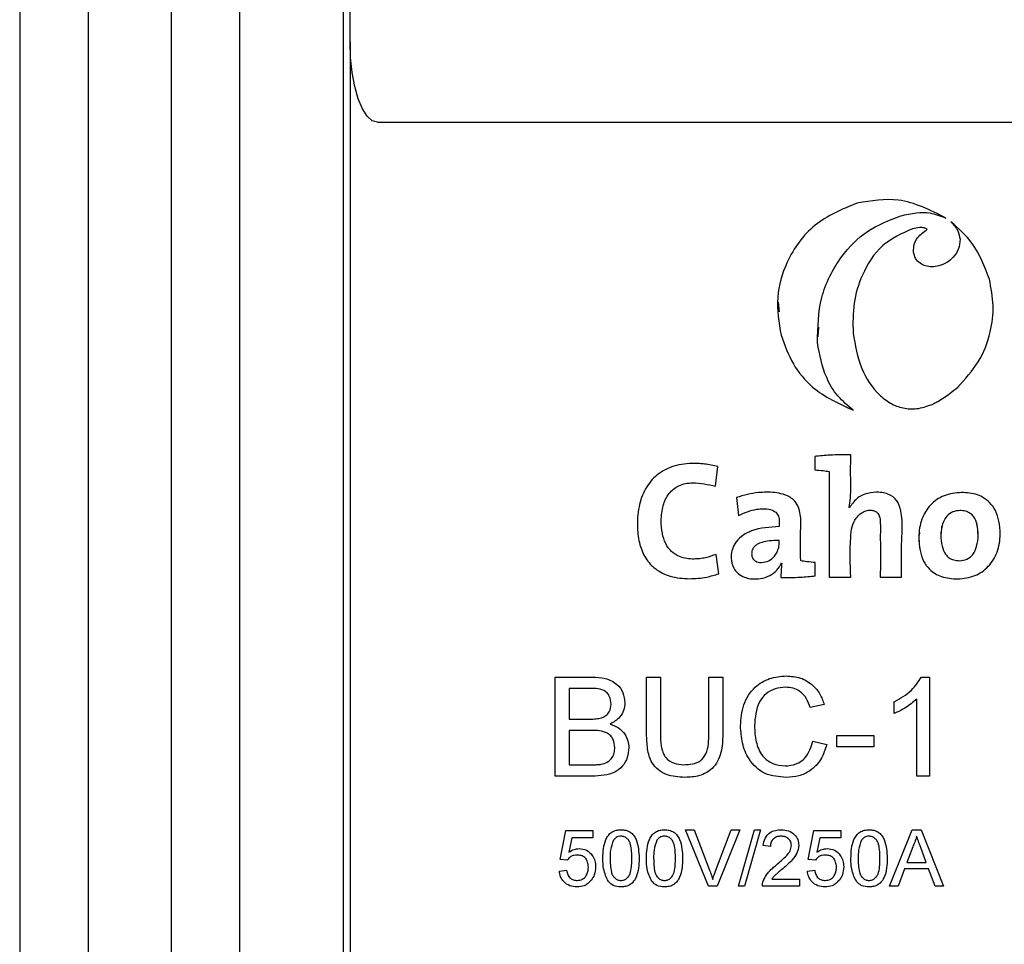
# Model space of a CAD drawing. Units: millimetres. Extents: x 193 to 1139, y 158 to 851.
# Drawn here: x 565 to 601, y 420 to 454 of the extents above; entities that cross this region are included whole.
import ezdxf

# ---------------------------------------------------------------- set-up
doc = ezdxf.new("R2010")
doc.units = ezdxf.units.MM

# ---------------------------------------------------------------- blocks, each defined once
blk = doc.blocks.new('ALZADO')
for p, q in [((565.303, 521.122), (565.303, 352.372)), ((567.803, 352.372), (567.803, 521.122)), ((570.803, 521.122), (570.803, 352.372)), ((573.303, 352.372), (573.303, 521.122)), ((577.053, 482.372), (577.053, 396.622)), ((577.303, 453.046), (577.303, 472.278)), ((577.303, 453.046), (577.303, 396.622)), ((578.303, 450.122), (615.303, 450.122)), ((597.298, 446.725), (597.298, 446.725)), ((598.937, 446.643), (598.937, 446.643)), ((599.121, 446.51), (599.121, 446.51)), ((598.265, 446.237), (598.265, 446.237)), ((592.849, 443.585), (592.879, 443.236)), ((592.952, 442.39), (592.952, 442.39)), ((594.295, 442.327), (594.328, 442.675)), ((595.57, 442.466), (595.57, 442.466)), ((599.367, 440.502), (599.367, 440.502)), ((598.507, 439.91), (598.507, 439.91)), ((598.646, 439.984), (598.646, 439.984)), ((595.571, 439.664), (595.571, 439.664)), ((595.482, 438.039), (595.482, 438.039)), ((594.175, 437.984), (594.175, 437.498)), ((590.573, 436.902), (590.658, 437.62)), ((590.573, 436.902), (590.658, 437.62)), ((590.658, 437.62), (590.658, 437.62)), ((594.704, 437.437), (594.704, 433.596)), ((590.573, 436.902), (590.573, 436.902)), ((591.338, 436.495), (591.405, 435.845)), ((591.338, 436.495), (591.338, 436.495)), ((591.338, 436.495), (591.405, 435.845)), ((595.434, 436.118), (595.428, 436.124)), ((591.405, 435.845), (591.405, 435.845)), ((592.888, 434.933), (592.888, 434.933)), ((598.759, 435.133), (598.759, 435.133)), ((600.109, 435.121), (600.109, 435.121)), ((590.688, 433.723), (590.597, 434.428)), ((592.244, 434.131), (592.244, 434.131)), ((592.973, 434.112), (592.979, 434.106)), ((592.973, 434.112), (592.973, 434.112)), ((592.973, 434.112), (592.979, 434.106)), ((593.666, 434.191), (593.666, 434.191)), ((594.195, 433.644), (594.195, 434.131)), ((589.631, 433.541), (589.631, 433.541)), ((590.688, 433.723), (590.688, 433.723)), ((592.949, 433.589), (592.949, 433.589)), ((594.704, 433.596), (595.482, 433.596)), ((594.704, 433.596), (595.482, 433.596)), ((594.704, 433.596), (594.704, 433.596)), ((595.482, 433.596), (595.482, 433.596)), ((596.558, 433.596), (596.558, 433.596)), ((596.558, 433.596), (597.331, 433.596)), ((596.558, 433.596), (597.331, 433.596)), ((597.331, 433.596), (597.331, 433.596)), ((599.367, 433.535), (599.367, 433.535)), ((584.75, 426.372), (584.75, 429.968)), ((584.75, 429.968), (586.096, 429.968)), ((588.069, 427.899), (588.069, 429.968)), ((588.069, 429.968), (588.576, 429.968)), ((588.576, 429.968), (588.576, 427.923)), ((590.328, 429.968), (590.835, 429.968)), ((590.328, 427.923), (590.328, 429.968)), ((590.835, 429.968), (590.835, 427.899)), ((598.052, 429.968), (598.349, 429.968)), ((598.349, 429.968), (598.349, 426.372)), ((585.942, 429.553), (585.257, 429.553)), ((585.257, 429.553), (585.257, 428.446)), ((585.942, 429.553), (585.257, 429.553)), ((593.112, 429.599), (593.112, 429.599)), ((597.888, 426.372), (597.888, 429.174)), ((587.285, 429.036), (587.285, 429.036)), ((594.523, 428.969), (594.016, 428.86)), ((594.523, 428.969), (594.016, 428.86)), ((594.016, 428.86), (594.016, 428.86)), ((594.523, 428.969), (594.523, 428.969)), ((597.058, 428.644), (597.058, 429.069)), ((585.257, 428.446), (585.998, 428.446)), ((586.049, 428.031), (585.257, 428.031)), ((585.257, 428.031), (585.257, 426.787)), ((586.049, 428.031), (585.257, 428.031)), ((591.48, 428.196), (591.48, 428.196)), ((594.984, 427.432), (594.984, 427.847)), ((594.984, 427.847), (596.32, 427.847)), ((596.32, 427.847), (596.32, 427.432)), ((587.424, 427.402), (587.424, 427.402)), ((594.108, 427.641), (594.615, 427.523)), ((594.615, 427.523), (594.615, 427.523)), ((594.984, 427.432), (594.984, 427.432)), ((596.32, 427.432), (594.984, 427.432)), ((596.32, 427.432), (594.984, 427.432)), ((596.32, 427.432), (596.32, 427.432)), ((585.257, 426.787), (586.108, 426.787)), ((586.1, 426.372), (584.75, 426.372)), ((586.1, 426.372), (584.75, 426.372)), ((584.75, 426.372), (584.75, 426.372)), ((589.46, 426.326), (589.46, 426.326)), ((593.147, 426.326), (593.147, 426.326)), ((598.349, 426.372), (597.888, 426.372)), ((597.888, 426.372), (597.888, 426.372)), ((598.349, 426.372), (597.888, 426.372)), ((598.349, 426.372), (598.349, 426.372)), ((584.928, 423.347), (585.138, 424.4)), ((585.138, 424.4), (586.113, 424.4)), ((585.354, 424.137), (585.249, 423.605)), ((585.354, 424.137), (585.249, 423.605)), ((586.113, 424.137), (585.354, 424.137)), ((585.354, 424.137), (585.354, 424.137)), ((586.113, 424.137), (585.354, 424.137)), ((586.113, 424.4), (586.113, 424.137)), ((586.113, 424.137), (586.113, 424.137)), ((587.137, 424.19), (587.137, 424.19)), ((588.718, 424.19), (588.718, 424.19)), ((590.315, 422.372), (589.487, 424.427)), ((589.487, 424.427), (589.801, 424.427)), ((589.487, 424.427), (589.487, 424.427)), ((590.315, 422.372), (589.487, 424.427)), ((589.801, 424.427), (590.36, 422.954)), ((590.584, 422.954), (591.144, 424.427)), ((591.458, 424.427), (590.629, 422.372)), ((591.458, 424.427), (590.629, 422.372)), ((591.144, 424.427), (591.458, 424.427)), ((591.408, 422.372), (591.987, 424.427)), ((591.458, 424.427), (591.458, 424.427)), ((592.205, 424.427), (591.625, 422.372)), ((592.205, 424.427), (591.625, 422.372)), ((591.987, 424.427), (592.205, 424.427)), ((592.205, 424.427), (592.205, 424.427)), ((592.956, 424.19), (592.956, 424.19)), ((593.937, 423.347), (594.147, 424.4)), ((594.147, 424.4), (595.122, 424.4)), ((594.363, 424.137), (594.258, 423.605)), ((594.363, 424.137), (594.258, 423.605)), ((595.122, 424.137), (594.363, 424.137)), ((594.363, 424.137), (594.363, 424.137)), ((595.122, 424.137), (594.363, 424.137)), ((595.122, 424.4), (595.122, 424.137)), ((595.122, 424.137), (595.122, 424.137)), ((596.146, 424.19), (596.146, 424.19)), ((596.895, 422.372), (597.711, 424.427)), ((597.711, 424.427), (598.038, 424.427)), ((597.875, 424.19), (597.875, 424.19)), ((598.038, 424.427), (598.854, 422.372)), ((586.864, 424.049), (586.864, 424.049)), ((588.445, 424.049), (588.445, 424.049)), ((592.567, 423.821), (592.303, 423.847)), ((592.303, 423.847), (592.303, 423.847)), ((592.567, 423.821), (592.303, 423.847)), ((592.567, 423.821), (592.567, 423.821)), ((593.594, 423.859), (593.594, 423.859)), ((595.873, 424.049), (595.873, 424.049)), ((597.734, 423.81), (597.524, 423.241)), ((597.734, 423.81), (597.524, 423.241)), ((597.734, 423.81), (597.734, 423.81)), ((598.225, 423.241), (598.026, 423.781)), ((598.026, 423.781), (598.026, 423.781)), ((598.225, 423.241), (598.026, 423.781)), ((585.543, 423.505), (585.543, 423.505)), ((586.482, 423.385), (586.482, 423.385)), ((587.799, 423.385), (587.799, 423.385)), ((588.062, 423.385), (588.062, 423.385)), ((589.379, 423.385), (589.379, 423.385)), ((594.551, 423.505), (594.551, 423.505)), ((595.491, 423.385), (595.491, 423.385)), ((596.808, 423.385), (596.808, 423.385)), ((585.191, 423.32), (584.928, 423.347)), ((584.928, 423.347), (584.928, 423.347)), ((585.191, 423.32), (584.928, 423.347)), ((585.191, 423.32), (585.191, 423.32)), ((586.218, 423.077), (586.218, 423.077)), ((593.024, 423.017), (593.024, 423.017)), ((594.2, 423.32), (593.937, 423.347)), ((593.937, 423.347), (593.937, 423.347)), ((594.2, 423.32), (593.937, 423.347)), ((594.2, 423.32), (594.2, 423.32)), ((595.227, 423.077), (595.227, 423.077)), ((597.524, 423.241), (598.225, 423.241)), ((584.901, 422.925), (585.165, 422.951)), ((584.901, 422.925), (584.901, 422.925)), ((593.91, 422.925), (594.174, 422.951)), ((593.91, 422.925), (593.91, 422.925)), ((597.437, 423.004), (597.203, 422.372)), ((597.437, 423.004), (597.203, 422.372)), ((598.313, 423.004), (597.437, 423.004)), ((597.437, 423.004), (597.437, 423.004)), ((598.313, 423.004), (597.437, 423.004)), ((598.313, 423.004), (598.313, 423.004)), ((598.546, 422.372), (598.313, 423.004)), ((598.546, 422.372), (598.313, 423.004)), ((585.54, 422.346), (585.54, 422.346)), ((586.061, 422.595), (586.061, 422.595)), ((586.681, 422.544), (586.681, 422.544)), ((587.14, 422.346), (587.14, 422.346)), ((588.262, 422.544), (588.262, 422.544)), ((588.721, 422.346), (588.721, 422.346)), ((590.315, 422.372), (590.315, 422.372)), ((590.629, 422.372), (590.315, 422.372)), ((590.629, 422.372), (590.315, 422.372)), ((590.629, 422.372), (590.629, 422.372)), ((591.408, 422.372), (591.408, 422.372)), ((591.625, 422.372), (591.408, 422.372)), ((591.625, 422.372), (591.408, 422.372)), ((591.625, 422.372), (591.625, 422.372)), ((592.277, 422.38), (592.277, 422.38)), ((592.277, 422.372), (592.277, 422.372)), ((593.62, 422.372), (592.277, 422.372)), ((593.62, 422.372), (592.277, 422.372)), ((592.615, 422.635), (593.62, 422.635)), ((593.62, 422.635), (593.62, 422.372)), ((593.62, 422.372), (593.62, 422.372)), ((594.549, 422.346), (594.549, 422.346)), ((595.07, 422.595), (595.07, 422.595)), ((595.69, 422.544), (595.69, 422.544)), ((596.149, 422.346), (596.149, 422.346)), ((597.203, 422.372), (596.895, 422.372)), ((597.203, 422.372), (596.895, 422.372)), ((596.895, 422.372), (596.895, 422.372)), ((597.203, 422.372), (597.203, 422.372)), ((598.546, 422.372), (598.546, 422.372)), ((598.854, 422.372), (598.546, 422.372)), ((598.854, 422.372), (598.546, 422.372)), ((598.854, 422.372), (598.854, 422.372))]:
    blk.add_line(p, q)
at = {"flags": 128}
blk.add_lwpolyline([(578.303, 450.122), (578.108, 450.178), (577.92, 450.345), (577.747, 450.615), (577.596, 450.978), (577.471, 451.421), (577.379, 451.927), (577.322, 452.475), (577.303, 453.046)], dxfattribs=at)
blk.add_arc((596.252, 444.305), 4.94, 297.1647, 298.9938)
blk.add_arc((596.252, 444.305), 4.94, 297.1647, 298.9938)
for points, knots in [([(598.937, 446.643), (598.375, 446.93), (597.353, 447.453), (596.228, 447.269), (595.721, 447.187)], [0, 0, 0, 0, 0.550117, 1, 1, 1, 1]), ([(595.721, 447.187), (595.177, 446.963), (594.107, 446.522), (593.147, 445.182), (592.732, 443.748), (592.878, 442.848), (592.952, 442.39)], [0, 0, 0, 0, 0.283699, 0.557906, 0.775014, 1, 1, 1, 1]), ([(594.274, 442.119), (594.287, 442.673), (594.311, 443.785), (595.033, 445.19), (596.048, 446.244), (596.878, 446.563), (597.298, 446.725)], [0, 0, 0, 0, 0.276816, 0.555893, 0.77544, 1, 1, 1, 1]), ([(597.298, 446.725), (597.487, 446.767), (597.835, 446.844), (598.404, 446.857), (598.746, 446.719), (598.937, 446.643)], [0, 0, 0, 0, 0.347744, 0.636313, 1, 1, 1, 1]), ([(597.298, 446.725), (597.487, 446.767), (597.835, 446.844), (598.404, 446.857), (598.746, 446.719), (598.937, 446.643)], [0, 0, 0, 0, 0.347744, 0.636313, 1, 1, 1, 1]), ([(598.265, 446.237), (598.226, 446.256), (598.142, 446.298), (597.952, 446.302), (597.812, 446.273), (597.722, 446.254)], [0, 0, 0, 0, 0.227943, 0.503221, 1, 1, 1, 1]), ([(599.121, 446.51), (599.217, 446.405), (599.386, 446.22), (599.433, 445.976), (599.453, 445.871)], [0, 0, 0, 0, 0.569946, 1, 1, 1, 1]), ([(600.518, 444.418), (600.346, 444.879), (600.043, 445.69), (599.399, 446.263), (599.121, 446.51)], [0, 0, 0, 0, 0.56784, 1, 1, 1, 1]), ([(597.722, 446.254), (597.336, 446.079), (596.549, 445.724), (595.891, 444.654), (595.55, 443.55), (595.563, 442.829), (595.57, 442.466)], [0, 0, 0, 0, 0.265927, 0.541567, 0.768885, 1, 1, 1, 1]), ([(597.767, 445.419), (597.768, 445.508), (597.772, 445.692), (597.936, 446), (598.138, 446.146), (598.265, 446.237)], [0, 0, 0, 0, 0.2634444, 0.5413039, 1, 1, 1, 1]), ([(599.453, 445.871), (599.445, 445.755), (599.428, 445.516), (599.229, 445.228), (598.977, 445.012), (598.781, 444.941), (598.681, 444.905)], [0, 0, 0, 0, 0.258037, 0.533629, 0.762258, 1, 1, 1, 1]), ([(598.681, 444.905), (598.598, 444.889), (598.438, 444.858), (598.202, 444.895), (597.992, 444.995), (597.818, 445.172), (597.784, 445.336), (597.767, 445.419)], [0, 0, 0, 0, 0.211982, 0.406276, 0.587129, 0.790493, 1, 1, 1, 1]), ([(599.367, 440.502), (599.636, 440.793), (600.175, 441.376), (600.573, 442.428), (600.703, 443.465), (600.58, 444.097), (600.518, 444.418)], [0, 0, 0, 0, 0.275918, 0.551735, 0.772166, 1, 1, 1, 1]), ([(592.952, 442.39), (593.081, 442.033), (593.335, 441.331), (594.193, 440.294), (595.051, 439.902), (595.571, 439.664)], [0, 0, 0, 0, 0.289056, 0.56829, 1, 1, 1, 1]), ([(592.952, 442.39), (593.081, 442.033), (593.335, 441.331), (594.193, 440.294), (595.051, 439.902), (595.571, 439.664)], [0, 0, 0, 0, 0.289056, 0.56829, 1, 1, 1, 1]), ([(595.57, 442.466), (595.645, 442.029), (595.784, 441.213), (596.338, 440.347), (596.909, 439.904), (597.382, 439.72), (597.906, 439.689), (598.237, 439.804), (598.41, 439.864)], [0, 0, 0, 0, 0.292855, 0.546243, 0.660057, 0.768893, 0.879231, 1, 1, 1, 1]), ([(595.57, 442.466), (595.645, 442.029), (595.784, 441.213), (596.338, 440.347), (596.909, 439.904), (597.382, 439.72), (597.906, 439.689), (598.237, 439.804), (598.41, 439.864)], [0, 0, 0, 0, 0.292855, 0.546243, 0.660057, 0.768893, 0.879231, 1, 1, 1, 1]), ([(595.571, 439.664), (595.377, 439.827), (594.983, 440.159), (594.483, 440.992), (594.355, 441.685), (594.274, 442.119)], [0, 0, 0, 0, 0.265243, 0.53953, 1, 1, 1, 1]), ([(598.646, 439.984), (598.797, 440.078), (599.049, 440.234), (599.276, 440.425), (599.367, 440.502)], [0, 0, 0, 0, 0.599963, 1, 1, 1, 1]), ([(598.646, 439.984), (598.797, 440.078), (599.049, 440.234), (599.276, 440.425), (599.367, 440.502)], [0, 0, 0, 0, 0.5999627, 1, 1, 1, 1]), ([(598.41, 439.864), (598.428, 439.873), (598.46, 439.887), (598.493, 439.903), (598.507, 439.91)], [0, 0, 0, 0, 0.555688, 1, 1, 1, 1]), ([(598.41, 439.864), (598.428, 439.873), (598.46, 439.887), (598.493, 439.903), (598.507, 439.91)], [0, 0, 0, 0, 0.555688, 1, 1, 1, 1]), ([(595.482, 438.039), (595.23, 438.042), (594.793, 438.046), (594.359, 438.003), (594.175, 437.984)], [0, 0, 0, 0, 0.577392, 1, 1, 1, 1]), ([(595.428, 436.124), (595.446, 436.239), (595.487, 436.494), (595.479, 437.135), (595.481, 437.658), (595.482, 438.039)], [0, 0, 0, 0, 0.18089, 0.403233, 1, 1, 1, 1]), ([(590.658, 437.62), (590.498, 437.655), (590.277, 437.703), (589.99, 437.725), (589.616, 437.737), (589.072, 437.677), (588.434, 437.355), (587.989, 436.816), (587.76, 436.138), (587.712, 435.439), (587.795, 434.801), (588.016, 434.273), (588.392, 433.858), (588.956, 433.582), (589.391, 433.555), (589.631, 433.541)], [0, 0, 0, 0, 0.066122, 0.09161, 0.116857, 0.21773, 0.310151, 0.39893, 0.493848, 0.595941, 0.680702, 0.752715, 0.824488, 0.903474, 1, 1, 1, 1]), ([(594.175, 437.498), (594.278, 437.49), (594.455, 437.475), (594.631, 437.448), (594.704, 437.437)], [0, 0, 0, 0, 0.582524, 1, 1, 1, 1]), ([(590.597, 434.428), (590.47, 434.383), (590.276, 434.312), (590.006, 434.268), (589.687, 434.247), (589.315, 434.297), (588.954, 434.518), (588.739, 434.822), (588.623, 435.211), (588.589, 435.681), (588.639, 436.184), (588.821, 436.579), (589.043, 436.807), (589.245, 436.932), (589.484, 437.009), (589.936, 437.046), (590.299, 436.964), (590.573, 436.902)], [0, 0, 0, 0, 0.069971, 0.107301, 0.142009, 0.236339, 0.29674, 0.357247, 0.425266, 0.505427, 0.601744, 0.685788, 0.72554, 0.76567, 0.808154, 0.85505, 1, 1, 1, 1]), ([(593.666, 434.191), (593.661, 434.595), (593.655, 435.179), (593.684, 435.937), (593.468, 436.43), (592.973, 436.661), (592.526, 436.691), (591.955, 436.669), (591.6, 436.569), (591.338, 436.495)], [0, 0, 0, 0, 0.274014, 0.397372, 0.51422, 0.612667, 0.750604, 0.816459, 1, 1, 1, 1]), ([(597.331, 433.596), (597.324, 433.993), (597.311, 434.765), (597.385, 435.67), (597.242, 436.303), (596.937, 436.619), (596.514, 436.702), (596.081, 436.663), (595.679, 436.481), (595.514, 436.237), (595.434, 436.118)], [0, 0, 0, 0, 0.247565, 0.4802522, 0.5631168, 0.6419598, 0.7379658, 0.8200049, 0.9120859, 1, 1, 1, 1]), ([(599.5, 436.677), (599.285, 436.655), (598.87, 436.613), (598.35, 436.244), (598.022, 435.702), (597.935, 435.111), (597.98, 434.592), (598.106, 434.188), (598.356, 433.831), (598.796, 433.57), (599.169, 433.547), (599.367, 433.535)], [0, 0, 0, 0, 0.1317067, 0.2537237, 0.3778162, 0.5137864, 0.6142773, 0.6981301, 0.7718413, 0.8789244, 1, 1, 1, 1]), ([(599.367, 433.535), (599.58, 433.557), (599.994, 433.6), (600.513, 433.97), (600.844, 434.513), (600.932, 435.101), (600.887, 435.616), (600.76, 436.014), (600.51, 436.37), (600.073, 436.638), (599.699, 436.664), (599.5, 436.677)], [0, 0, 0, 0, 0.13097, 0.253419, 0.378396, 0.515429, 0.613421, 0.696518, 0.770546, 0.878537, 1, 1, 1, 1]), ([(591.405, 435.845), (591.625, 435.938), (591.914, 436.059), (592.318, 436.088), (592.553, 436.072), (592.735, 435.992), (592.821, 435.894), (592.862, 435.809), (592.884, 435.709), (592.89, 435.584), (592.889, 435.492), (592.888, 435.437)], [0, 0, 0, 0, 0.360355, 0.471928, 0.613324, 0.716739, 0.762559, 0.809237, 0.859888, 0.916581, 1, 1, 1, 1]), ([(591.405, 435.845), (591.625, 435.938), (591.914, 436.059), (592.318, 436.088), (592.553, 436.072), (592.735, 435.992), (592.821, 435.894), (592.862, 435.809), (592.884, 435.709), (592.89, 435.584), (592.889, 435.492), (592.888, 435.437)], [0, 0, 0, 0, 0.360355, 0.471928, 0.613324, 0.716739, 0.762559, 0.809237, 0.859888, 0.916581, 1, 1, 1, 1]), ([(595.482, 433.596), (595.467, 434.081), (595.447, 434.693), (595.512, 435.424), (595.648, 435.712), (595.815, 435.901), (595.987, 436.008), (596.161, 436.04), (596.305, 436.026), (596.411, 435.98), (596.498, 435.888), (596.549, 435.74), (596.563, 435.513), (596.557, 435.219), (596.56, 434.565), (596.559, 434.021), (596.558, 433.596)], [0, 0, 0, 0, 0.268343, 0.338208, 0.40164, 0.440138, 0.47612, 0.511495, 0.535421, 0.555288, 0.573971, 0.60321, 0.639337, 0.699621, 0.765329, 1, 1, 1, 1]), ([(595.482, 433.596), (595.467, 434.081), (595.447, 434.693), (595.512, 435.424), (595.648, 435.712), (595.815, 435.901), (595.987, 436.008), (596.161, 436.04), (596.305, 436.026), (596.411, 435.98), (596.498, 435.888), (596.549, 435.74), (596.563, 435.513), (596.557, 435.219), (596.56, 434.565), (596.559, 434.021), (596.558, 433.596)], [0, 0, 0, 0, 0.268343, 0.338208, 0.40164, 0.440138, 0.47612, 0.511495, 0.535421, 0.555288, 0.573971, 0.60321, 0.639337, 0.699621, 0.765329, 1, 1, 1, 1]), ([(599.446, 436.021), (599.359, 436.011), (599.181, 435.991), (598.976, 435.835), (598.847, 435.634), (598.773, 435.401), (598.75, 435.091), (598.777, 434.753), (598.888, 434.46), (599.052, 434.293), (599.232, 434.21), (599.364, 434.201), (599.434, 434.197)], [0, 0, 0, 0, 0.10099, 0.207109, 0.286879, 0.37924, 0.489431, 0.649474, 0.773963, 0.846236, 0.918879, 1, 1, 1, 1]), ([(599.446, 436.021), (599.359, 436.011), (599.181, 435.991), (598.976, 435.835), (598.847, 435.634), (598.771, 435.401), (598.763, 435.228), (598.759, 435.133)], [0, 0, 0, 0, 0.206342, 0.423162, 0.586148, 0.774859, 1, 1, 1, 1]), ([(599.434, 434.197), (599.526, 434.208), (599.711, 434.229), (599.943, 434.429), (600.084, 434.74), (600.12, 435.116), (600.092, 435.483), (599.986, 435.765), (599.826, 435.927), (599.648, 436.009), (599.516, 436.017), (599.446, 436.021)], [0, 0, 0, 0, 0.1073255, 0.2155676, 0.3419874, 0.5016836, 0.6543143, 0.774754, 0.8456305, 0.9179202, 1, 1, 1, 1]), ([(600.109, 435.121), (600.103, 435.251), (600.094, 435.484), (599.986, 435.765), (599.826, 435.927), (599.648, 436.009), (599.516, 436.017), (599.446, 436.021)], [0, 0, 0, 0, 0.306293, 0.547986, 0.690218, 0.835286, 1, 1, 1, 1]), ([(592.888, 435.437), (592.545, 435.417), (592.062, 435.388), (591.52, 435.108), (591.271, 434.847), (591.155, 434.559), (591.13, 434.254), (591.195, 433.954), (591.383, 433.716), (591.628, 433.578), (591.915, 433.527), (592.231, 433.54), (592.54, 433.641), (592.816, 433.834), (592.921, 434.021), (592.973, 434.112)], [0, 0, 0, 0, 0.211329, 0.297267, 0.374121, 0.430933, 0.48736, 0.563497, 0.616359, 0.671704, 0.734901, 0.795744, 0.867645, 0.935069, 1, 1, 1, 1]), ([(592.888, 434.933), (592.768, 434.93), (592.558, 434.925), (592.284, 434.876), (592.099, 434.804), (591.986, 434.719), (591.923, 434.635), (591.887, 434.533), (591.881, 434.426), (591.904, 434.32), (591.954, 434.237), (592.031, 434.175), (592.131, 434.137), (592.204, 434.133), (592.244, 434.131)], [0, 0, 0, 0, 0.202632, 0.355005, 0.467905, 0.534211, 0.59094, 0.643197, 0.714347, 0.770329, 0.822824, 0.87597, 0.933879, 1, 1, 1, 1]), ([(592.244, 434.131), (592.334, 434.143), (592.513, 434.168), (592.7, 434.331), (592.812, 434.506), (592.874, 434.678), (592.889, 434.824), (592.888, 434.909), (592.888, 434.933)], [0, 0, 0, 0, 0.235213, 0.463905, 0.61973, 0.777657, 0.936337, 1, 1, 1, 1]), ([(592.244, 434.131), (592.334, 434.143), (592.513, 434.168), (592.7, 434.331), (592.812, 434.506), (592.874, 434.678), (592.889, 434.824), (592.888, 434.909), (592.888, 434.933)], [0, 0, 0, 0, 0.235213, 0.463905, 0.61973, 0.777657, 0.936337, 1, 1, 1, 1]), ([(592.979, 434.106), (592.969, 434.012), (592.95, 433.84), (592.949, 433.667), (592.949, 433.589)], [0, 0, 0, 0, 0.548759, 1, 1, 1, 1]), ([(594.195, 434.131), (594.092, 434.139), (593.915, 434.154), (593.739, 434.18), (593.666, 434.191)], [0, 0, 0, 0, 0.582536, 1, 1, 1, 1]), ([(589.631, 433.541), (589.84, 433.552), (590.2, 433.57), (590.544, 433.678), (590.688, 433.723)], [0, 0, 0, 0, 0.580613, 1, 1, 1, 1]), ([(592.949, 433.589), (593.184, 433.587), (593.6, 433.583), (594.015, 433.626), (594.195, 433.644)], [0, 0, 0, 0, 0.5645703, 1, 1, 1, 1]), ([(586.096, 429.968), (586.256, 429.962), (586.574, 429.952), (586.989, 429.754), (587.236, 429.409), (587.269, 429.16), (587.285, 429.036)], [0, 0, 0, 0, 0.281116, 0.560026, 0.780112, 1, 1, 1, 1]), ([(591.48, 428.196), (591.5, 428.456), (591.538, 428.973), (591.939, 429.609), (592.527, 429.957), (592.933, 429.995), (593.137, 430.014)], [0, 0, 0, 0, 0.280492, 0.55957, 0.779615, 1, 1, 1, 1]), ([(593.137, 430.014), (593.313, 430.001), (593.665, 429.975), (594.097, 429.714), (594.385, 429.36), (594.477, 429.099), (594.523, 428.969)], [0, 0, 0, 0, 0.280081, 0.559449, 0.779549, 1, 1, 1, 1]), ([(597.058, 429.069), (597.282, 429.195), (597.683, 429.422), (597.939, 429.801), (598.052, 429.968)], [0, 0, 0, 0, 0.560427, 1, 1, 1, 1]), ([(586.778, 428.991), (586.767, 429.089), (586.751, 429.235), (586.641, 429.4), (586.397, 429.57), (586.144, 429.56), (585.942, 429.553)], [0, 0, 0, 0, 0.2495123, 0.3750187, 0.5002443, 1, 1, 1, 1]), ([(586.778, 428.991), (586.767, 429.089), (586.751, 429.235), (586.641, 429.4), (586.397, 429.57), (586.144, 429.56), (585.942, 429.553)], [0, 0, 0, 0, 0.2495123, 0.3750187, 0.5002443, 1, 1, 1, 1]), ([(593.112, 429.599), (592.985, 429.59), (592.731, 429.573), (592.392, 429.38), (592.043, 428.938), (592.01, 428.503), (591.987, 428.199)], [0, 0, 0, 0, 0.187223, 0.373906, 0.560736, 1, 1, 1, 1]), ([(593.112, 429.599), (592.985, 429.59), (592.731, 429.573), (592.392, 429.38), (592.043, 428.938), (592.01, 428.503), (591.987, 428.199)], [0, 0, 0, 0, 0.187223, 0.373906, 0.560736, 1, 1, 1, 1]), ([(594.016, 428.86), (593.976, 428.972), (593.897, 429.195), (593.674, 429.451), (593.392, 429.582), (593.206, 429.593), (593.112, 429.599)], [0, 0, 0, 0, 0.280553, 0.559739, 0.779654, 1, 1, 1, 1]), ([(594.016, 428.86), (593.976, 428.972), (593.897, 429.195), (593.674, 429.451), (593.392, 429.582), (593.206, 429.593), (593.112, 429.599)], [0, 0, 0, 0, 0.280553, 0.559739, 0.779654, 1, 1, 1, 1]), ([(597.888, 429.174), (597.745, 429.055), (597.491, 428.843), (597.19, 428.705), (597.058, 428.644)], [0, 0, 0, 0, 0.559686, 1, 1, 1, 1]), ([(586.43, 428.489), (586.488, 428.512), (586.602, 428.558), (586.752, 428.733), (586.768, 428.893), (586.778, 428.991)], [0, 0, 0, 0, 0.2808695, 0.5610626, 1, 1, 1, 1]), ([(587.285, 429.036), (587.275, 428.943), (587.255, 428.757), (587.081, 428.46), (586.873, 428.337), (586.746, 428.262)], [0, 0, 0, 0, 0.280336, 0.5608, 1, 1, 1, 1]), ([(587.285, 429.036), (587.275, 428.943), (587.255, 428.757), (587.081, 428.46), (586.873, 428.337), (586.746, 428.262)], [0, 0, 0, 0, 0.280336, 0.5608, 1, 1, 1, 1]), ([(585.998, 428.446), (586.08, 428.446), (586.225, 428.446), (586.368, 428.476), (586.43, 428.489)], [0, 0, 0, 0, 0.560393, 1, 1, 1, 1]), ([(586.916, 427.409), (586.905, 427.512), (586.889, 427.666), (586.771, 427.837), (586.528, 428.029), (586.262, 428.03), (586.049, 428.031)], [0, 0, 0, 0, 0.249802, 0.375546, 0.501154, 1, 1, 1, 1]), ([(586.916, 427.409), (586.905, 427.512), (586.889, 427.666), (586.771, 427.837), (586.528, 428.029), (586.262, 428.03), (586.049, 428.031)], [0, 0, 0, 0, 0.249802, 0.375546, 0.501154, 1, 1, 1, 1]), ([(586.746, 428.262), (586.85, 428.224), (587.059, 428.148), (587.28, 427.923), (587.406, 427.663), (587.418, 427.489), (587.424, 427.402)], [0, 0, 0, 0, 0.280211, 0.55967, 0.779709, 1, 1, 1, 1]), ([(593.147, 426.326), (592.877, 426.346), (592.34, 426.385), (591.772, 426.931), (591.524, 427.572), (591.495, 427.988), (591.48, 428.196)], [0, 0, 0, 0, 0.279955, 0.558088, 0.778912, 1, 1, 1, 1]), ([(591.987, 428.199), (591.997, 428.006), (592.017, 427.621), (592.227, 427.104), (592.644, 426.794), (592.947, 426.758), (593.099, 426.741)], [0, 0, 0, 0, 0.281245, 0.560716, 0.780138, 1, 1, 1, 1]), ([(589.46, 426.326), (589.232, 426.339), (588.776, 426.364), (588.239, 426.789), (588.086, 427.366), (588.075, 427.721), (588.069, 427.899)], [0, 0, 0, 0, 0.280729, 0.557904, 0.778403, 1, 1, 1, 1]), ([(588.576, 427.923), (588.577, 427.771), (588.58, 427.468), (588.713, 427.041), (589.06, 426.813), (589.3, 426.795), (589.421, 426.787)], [0, 0, 0, 0, 0.281788, 0.560122, 0.779386, 1, 1, 1, 1]), ([(589.421, 426.787), (589.526, 426.792), (589.737, 426.801), (590.046, 426.912), (590.326, 427.304), (590.327, 427.667), (590.328, 427.923)], [0, 0, 0, 0, 0.187561, 0.374239, 0.559719, 1, 1, 1, 1]), ([(590.835, 427.899), (590.831, 427.673), (590.824, 427.225), (590.522, 426.636), (589.991, 426.354), (589.638, 426.335), (589.46, 426.326)], [0, 0, 0, 0, 0.281627, 0.559158, 0.778983, 1, 1, 1, 1]), ([(587.424, 427.402), (587.412, 427.283), (587.39, 427.046), (587.215, 426.725), (586.796, 426.399), (586.387, 426.383), (586.1, 426.372)], [0, 0, 0, 0, 0.187143, 0.374319, 0.560786, 1, 1, 1, 1]), ([(587.424, 427.402), (587.412, 427.283), (587.39, 427.046), (587.215, 426.725), (586.796, 426.399), (586.387, 426.383), (586.1, 426.372)], [0, 0, 0, 0, 0.187143, 0.374319, 0.560786, 1, 1, 1, 1]), ([(586.415, 426.804), (586.494, 426.824), (586.652, 426.863), (586.819, 427.027), (586.905, 427.219), (586.913, 427.346), (586.916, 427.409)], [0, 0, 0, 0, 0.28029, 0.559018, 0.779402, 1, 1, 1, 1]), ([(593.099, 426.741), (593.238, 426.754), (593.514, 426.781), (593.934, 427.086), (594.042, 427.431), (594.108, 427.641)], [0, 0, 0, 0, 0.280711, 0.560905, 1, 1, 1, 1]), ([(594.615, 427.523), (594.555, 427.339), (594.436, 426.971), (594.057, 426.57), (593.601, 426.356), (593.298, 426.336), (593.147, 426.326)], [0, 0, 0, 0, 0.280256, 0.559546, 0.779589, 1, 1, 1, 1]), ([(586.108, 426.787), (586.165, 426.787), (586.268, 426.787), (586.37, 426.799), (586.415, 426.804)], [0, 0, 0, 0, 0.560099, 1, 1, 1, 1]), ([(586.482, 423.385), (586.49, 423.622), (586.499, 423.919), (586.674, 424.224), (586.802, 424.346), (586.966, 424.416), (587.082, 424.423), (587.14, 424.427)], [0, 0, 0, 0, 0.4991489, 0.6245224, 0.7495969, 0.8746743, 1, 1, 1, 1]), ([(587.137, 424.19), (587.108, 424.188), (587.048, 424.184), (586.948, 424.141), (586.896, 424.084), (586.864, 424.049)], [0, 0, 0, 0, 0.280453, 0.560688, 1, 1, 1, 1]), ([(587.137, 424.19), (587.108, 424.188), (587.048, 424.184), (586.948, 424.141), (586.896, 424.084), (586.864, 424.049)], [0, 0, 0, 0, 0.280453, 0.560688, 1, 1, 1, 1]), ([(587.535, 423.386), (587.534, 423.555), (587.531, 423.765), (587.449, 424.005), (587.37, 424.104), (587.264, 424.178), (587.18, 424.186), (587.137, 424.19)], [0, 0, 0, 0, 0.500352, 0.625529, 0.750516, 0.875255, 1, 1, 1, 1]), ([(587.535, 423.386), (587.534, 423.555), (587.531, 423.765), (587.449, 424.005), (587.37, 424.104), (587.264, 424.178), (587.18, 424.186), (587.137, 424.19)], [0, 0, 0, 0, 0.500352, 0.625529, 0.750516, 0.875255, 1, 1, 1, 1]), ([(587.14, 424.427), (587.199, 424.423), (587.315, 424.415), (587.478, 424.346), (587.61, 424.226), (587.772, 423.914), (587.787, 423.62), (587.799, 423.385)], [0, 0, 0, 0, 0.125373, 0.250644, 0.375698, 0.501113, 1, 1, 1, 1]), ([(588.062, 423.385), (588.07, 423.622), (588.08, 423.919), (588.254, 424.224), (588.383, 424.346), (588.546, 424.416), (588.663, 424.423), (588.721, 424.427)], [0, 0, 0, 0, 0.499149, 0.624522, 0.749597, 0.874674, 1, 1, 1, 1]), ([(588.718, 424.19), (588.688, 424.188), (588.629, 424.184), (588.528, 424.141), (588.476, 424.084), (588.445, 424.049)], [0, 0, 0, 0, 0.280453, 0.560688, 1, 1, 1, 1]), ([(588.718, 424.19), (588.688, 424.188), (588.629, 424.184), (588.528, 424.141), (588.476, 424.084), (588.445, 424.049)], [0, 0, 0, 0, 0.280453, 0.560688, 1, 1, 1, 1]), ([(589.116, 423.386), (589.114, 423.555), (589.112, 423.765), (589.029, 424.005), (588.951, 424.104), (588.844, 424.178), (588.76, 424.186), (588.718, 424.19)], [0, 0, 0, 0, 0.500352, 0.625529, 0.750516, 0.875255, 1, 1, 1, 1]), ([(589.116, 423.386), (589.114, 423.555), (589.112, 423.765), (589.029, 424.005), (588.951, 424.104), (588.844, 424.178), (588.76, 424.186), (588.718, 424.19)], [0, 0, 0, 0, 0.500352, 0.625529, 0.750516, 0.875255, 1, 1, 1, 1]), ([(588.721, 424.427), (588.779, 424.423), (588.895, 424.415), (589.059, 424.346), (589.19, 424.226), (589.352, 423.914), (589.367, 423.62), (589.379, 423.385)], [0, 0, 0, 0, 0.125373, 0.250644, 0.375698, 0.501113, 1, 1, 1, 1]), ([(592.303, 423.847), (592.319, 423.938), (592.349, 424.12), (592.525, 424.322), (592.746, 424.415), (592.89, 424.423), (592.962, 424.427)], [0, 0, 0, 0, 0.280235, 0.558893, 0.779132, 1, 1, 1, 1]), ([(592.956, 424.19), (592.899, 424.185), (592.786, 424.177), (592.649, 424.085), (592.576, 423.954), (592.57, 423.865), (592.567, 423.821)], [0, 0, 0, 0, 0.2804101, 0.559489, 0.7793747, 1, 1, 1, 1]), ([(592.956, 424.19), (592.899, 424.185), (592.786, 424.177), (592.649, 424.085), (592.576, 423.954), (592.57, 423.865), (592.567, 423.821)], [0, 0, 0, 0, 0.2804101, 0.559489, 0.7793747, 1, 1, 1, 1]), ([(593.331, 423.857), (593.324, 423.91), (593.31, 424.015), (593.203, 424.125), (593.08, 424.182), (592.997, 424.187), (592.956, 424.19)], [0, 0, 0, 0, 0.27908, 0.558612, 0.779043, 1, 1, 1, 1]), ([(592.962, 424.427), (593.052, 424.42), (593.23, 424.408), (593.444, 424.266), (593.575, 424.07), (593.588, 423.93), (593.594, 423.859)], [0, 0, 0, 0, 0.280482, 0.559644, 0.779749, 1, 1, 1, 1]), ([(595.491, 423.385), (595.499, 423.622), (595.508, 423.919), (595.683, 424.224), (595.811, 424.346), (595.975, 424.416), (596.091, 424.423), (596.149, 424.427)], [0, 0, 0, 0, 0.4991489, 0.6245224, 0.7495969, 0.8746743, 1, 1, 1, 1]), ([(596.146, 424.19), (596.117, 424.188), (596.057, 424.184), (595.957, 424.141), (595.905, 424.084), (595.873, 424.049)], [0, 0, 0, 0, 0.280453, 0.560688, 1, 1, 1, 1]), ([(596.146, 424.19), (596.117, 424.188), (596.057, 424.184), (595.957, 424.141), (595.905, 424.084), (595.873, 424.049)], [0, 0, 0, 0, 0.280453, 0.560688, 1, 1, 1, 1]), ([(596.544, 423.386), (596.542, 423.555), (596.54, 423.765), (596.457, 424.005), (596.379, 424.104), (596.272, 424.178), (596.188, 424.186), (596.146, 424.19)], [0, 0, 0, 0, 0.500352, 0.625529, 0.750516, 0.875255, 1, 1, 1, 1]), ([(596.544, 423.386), (596.542, 423.555), (596.54, 423.765), (596.457, 424.005), (596.379, 424.104), (596.272, 424.178), (596.188, 424.186), (596.146, 424.19)], [0, 0, 0, 0, 0.500352, 0.625529, 0.750516, 0.875255, 1, 1, 1, 1]), ([(596.149, 424.427), (596.207, 424.423), (596.324, 424.415), (596.487, 424.346), (596.618, 424.226), (596.781, 423.914), (596.796, 423.62), (596.808, 423.385)], [0, 0, 0, 0, 0.125373, 0.250644, 0.375698, 0.501113, 1, 1, 1, 1]), ([(597.875, 424.19), (597.855, 424.116), (597.82, 423.985), (597.76, 423.864), (597.734, 423.81)], [0, 0, 0, 0, 0.5599146, 1, 1, 1, 1]), ([(597.875, 424.19), (597.855, 424.116), (597.82, 423.985), (597.76, 423.864), (597.734, 423.81)], [0, 0, 0, 0, 0.5599146, 1, 1, 1, 1]), ([(598.026, 423.781), (597.997, 423.857), (597.947, 423.993), (597.897, 424.13), (597.875, 424.19)], [0, 0, 0, 0, 0.560002, 1, 1, 1, 1]), ([(598.026, 423.781), (597.997, 423.857), (597.947, 423.993), (597.897, 424.13), (597.875, 424.19)], [0, 0, 0, 0, 0.560002, 1, 1, 1, 1]), ([(585.249, 423.605), (585.311, 423.647), (585.423, 423.724), (585.557, 423.736), (585.615, 423.742)], [0, 0, 0, 0, 0.5599388, 1, 1, 1, 1]), ([(585.615, 423.742), (585.709, 423.73), (585.898, 423.705), (586.097, 423.517), (586.204, 423.298), (586.214, 423.151), (586.218, 423.077)], [0, 0, 0, 0, 0.27917, 0.558797, 0.779169, 1, 1, 1, 1]), ([(586.864, 424.049), (586.821, 423.929), (586.745, 423.714), (586.745, 423.487), (586.745, 423.386)], [0, 0, 0, 0, 0.558059, 1, 1, 1, 1]), ([(586.864, 424.049), (586.821, 423.929), (586.745, 423.714), (586.745, 423.487), (586.745, 423.386)], [0, 0, 0, 0, 0.558059, 1, 1, 1, 1]), ([(588.445, 424.049), (588.402, 423.929), (588.325, 423.714), (588.326, 423.487), (588.326, 423.386)], [0, 0, 0, 0, 0.558059, 1, 1, 1, 1]), ([(588.445, 424.049), (588.402, 423.929), (588.325, 423.714), (588.326, 423.487), (588.326, 423.386)], [0, 0, 0, 0, 0.558059, 1, 1, 1, 1]), ([(592.778, 423.14), (592.91, 423.253), (593.092, 423.409), (593.294, 423.653), (593.319, 423.789), (593.331, 423.857)], [0, 0, 0, 0, 0.561313, 0.781386, 1, 1, 1, 1]), ([(593.594, 423.859), (593.58, 423.761), (593.552, 423.565), (593.331, 423.28), (593.141, 423.117), (593.024, 423.017)], [0, 0, 0, 0, 0.278741, 0.558834, 1, 1, 1, 1]), ([(593.594, 423.859), (593.58, 423.761), (593.552, 423.565), (593.331, 423.28), (593.141, 423.117), (593.024, 423.017)], [0, 0, 0, 0, 0.278741, 0.558834, 1, 1, 1, 1]), ([(594.258, 423.605), (594.32, 423.647), (594.432, 423.724), (594.565, 423.736), (594.624, 423.742)], [0, 0, 0, 0, 0.559939, 1, 1, 1, 1]), ([(594.624, 423.742), (594.718, 423.73), (594.907, 423.705), (595.106, 423.517), (595.213, 423.298), (595.222, 423.151), (595.227, 423.077)], [0, 0, 0, 0, 0.27917, 0.558797, 0.779169, 1, 1, 1, 1]), ([(595.873, 424.049), (595.83, 423.929), (595.753, 423.714), (595.754, 423.487), (595.754, 423.386)], [0, 0, 0, 0, 0.558059, 1, 1, 1, 1]), ([(595.873, 424.049), (595.83, 423.929), (595.753, 423.714), (595.754, 423.487), (595.754, 423.386)], [0, 0, 0, 0, 0.558059, 1, 1, 1, 1]), ([(585.543, 423.505), (585.504, 423.503), (585.426, 423.499), (585.295, 423.445), (585.23, 423.368), (585.191, 423.32)], [0, 0, 0, 0, 0.280925, 0.561161, 1, 1, 1, 1]), ([(585.543, 423.505), (585.504, 423.503), (585.426, 423.499), (585.295, 423.445), (585.23, 423.368), (585.191, 423.32)], [0, 0, 0, 0, 0.280925, 0.561161, 1, 1, 1, 1]), ([(585.955, 423.061), (585.951, 423.125), (585.943, 423.254), (585.845, 423.415), (585.695, 423.496), (585.593, 423.502), (585.543, 423.505)], [0, 0, 0, 0, 0.280653, 0.559595, 0.77929, 1, 1, 1, 1]), ([(585.955, 423.061), (585.951, 423.125), (585.943, 423.254), (585.845, 423.415), (585.695, 423.496), (585.593, 423.502), (585.543, 423.505)], [0, 0, 0, 0, 0.280653, 0.559595, 0.77929, 1, 1, 1, 1]), ([(586.681, 422.544), (586.611, 422.693), (586.486, 422.961), (586.483, 423.255), (586.482, 423.385)], [0, 0, 0, 0, 0.557973, 1, 1, 1, 1]), ([(586.681, 422.544), (586.611, 422.693), (586.486, 422.961), (586.483, 423.255), (586.482, 423.385)], [0, 0, 0, 0, 0.557973, 1, 1, 1, 1]), ([(586.745, 423.386), (586.747, 423.218), (586.75, 423.009), (586.83, 422.768), (586.91, 422.671), (587.015, 422.596), (587.098, 422.587), (587.14, 422.583)], [0, 0, 0, 0, 0.500363, 0.625568, 0.750538, 0.875304, 1, 1, 1, 1]), ([(587.14, 422.583), (587.182, 422.587), (587.266, 422.596), (587.371, 422.67), (587.45, 422.769), (587.531, 423.009), (587.533, 423.218), (587.535, 423.386)], [0, 0, 0, 0, 0.124656, 0.24942, 0.374387, 0.49959, 1, 1, 1, 1]), ([(587.799, 423.385), (587.791, 423.149), (587.781, 422.852), (587.607, 422.547), (587.478, 422.426), (587.315, 422.356), (587.199, 422.349), (587.14, 422.346)], [0, 0, 0, 0, 0.4991147, 0.6244582, 0.7495538, 0.8746582, 1, 1, 1, 1]), ([(587.799, 423.385), (587.791, 423.149), (587.781, 422.852), (587.607, 422.547), (587.478, 422.426), (587.315, 422.356), (587.199, 422.349), (587.14, 422.346)], [0, 0, 0, 0, 0.4991147, 0.6244582, 0.7495538, 0.8746582, 1, 1, 1, 1]), ([(588.262, 422.544), (588.192, 422.693), (588.066, 422.961), (588.064, 423.255), (588.062, 423.385)], [0, 0, 0, 0, 0.557973, 1, 1, 1, 1]), ([(588.262, 422.544), (588.192, 422.693), (588.066, 422.961), (588.064, 423.255), (588.062, 423.385)], [0, 0, 0, 0, 0.557973, 1, 1, 1, 1]), ([(588.326, 423.386), (588.328, 423.218), (588.331, 423.009), (588.41, 422.768), (588.49, 422.671), (588.595, 422.596), (588.679, 422.587), (588.721, 422.583)], [0, 0, 0, 0, 0.500363, 0.625568, 0.750538, 0.875304, 1, 1, 1, 1]), ([(588.721, 422.583), (588.763, 422.587), (588.846, 422.596), (588.952, 422.67), (589.031, 422.769), (589.111, 423.009), (589.114, 423.218), (589.116, 423.386)], [0, 0, 0, 0, 0.124656, 0.24942, 0.374387, 0.49959, 1, 1, 1, 1]), ([(589.379, 423.385), (589.371, 423.149), (589.361, 422.852), (589.187, 422.547), (589.059, 422.426), (588.895, 422.356), (588.779, 422.349), (588.721, 422.346)], [0, 0, 0, 0, 0.499115, 0.624458, 0.749554, 0.874658, 1, 1, 1, 1]), ([(589.379, 423.385), (589.371, 423.149), (589.361, 422.852), (589.187, 422.547), (589.059, 422.426), (588.895, 422.356), (588.779, 422.349), (588.721, 422.346)], [0, 0, 0, 0, 0.499115, 0.624458, 0.749554, 0.874658, 1, 1, 1, 1]), ([(594.551, 423.505), (594.513, 423.503), (594.435, 423.499), (594.304, 423.445), (594.239, 423.368), (594.2, 423.32)], [0, 0, 0, 0, 0.2809249, 0.5611607, 1, 1, 1, 1]), ([(594.551, 423.505), (594.513, 423.503), (594.435, 423.499), (594.304, 423.445), (594.239, 423.368), (594.2, 423.32)], [0, 0, 0, 0, 0.2809249, 0.5611607, 1, 1, 1, 1]), ([(594.964, 423.061), (594.96, 423.125), (594.951, 423.254), (594.854, 423.415), (594.703, 423.496), (594.602, 423.502), (594.551, 423.505)], [0, 0, 0, 0, 0.280653, 0.559595, 0.77929, 1, 1, 1, 1]), ([(594.964, 423.061), (594.96, 423.125), (594.951, 423.254), (594.854, 423.415), (594.703, 423.496), (594.602, 423.502), (594.551, 423.505)], [0, 0, 0, 0, 0.280653, 0.559595, 0.77929, 1, 1, 1, 1]), ([(595.69, 422.544), (595.62, 422.693), (595.495, 422.961), (595.492, 423.255), (595.491, 423.385)], [0, 0, 0, 0, 0.557973, 1, 1, 1, 1]), ([(595.69, 422.544), (595.62, 422.693), (595.495, 422.961), (595.492, 423.255), (595.491, 423.385)], [0, 0, 0, 0, 0.557973, 1, 1, 1, 1]), ([(595.754, 423.386), (595.756, 423.218), (595.759, 423.009), (595.839, 422.768), (595.919, 422.671), (596.023, 422.596), (596.107, 422.587), (596.149, 422.583)], [0, 0, 0, 0, 0.500363, 0.625568, 0.750538, 0.875304, 1, 1, 1, 1]), ([(596.149, 422.583), (596.191, 422.587), (596.275, 422.596), (596.38, 422.67), (596.459, 422.769), (596.54, 423.009), (596.542, 423.218), (596.544, 423.386)], [0, 0, 0, 0, 0.124656, 0.24942, 0.374387, 0.49959, 1, 1, 1, 1]), ([(596.808, 423.385), (596.8, 423.149), (596.79, 422.852), (596.616, 422.547), (596.487, 422.426), (596.324, 422.356), (596.207, 422.349), (596.149, 422.346)], [0, 0, 0, 0, 0.499115, 0.624458, 0.749554, 0.874658, 1, 1, 1, 1]), ([(596.808, 423.385), (596.8, 423.149), (596.79, 422.852), (596.616, 422.547), (596.487, 422.426), (596.324, 422.356), (596.207, 422.349), (596.149, 422.346)], [0, 0, 0, 0, 0.499115, 0.624458, 0.749554, 0.874658, 1, 1, 1, 1]), ([(585.541, 422.583), (585.609, 422.59), (585.743, 422.604), (585.882, 422.743), (585.947, 422.904), (585.952, 423.008), (585.955, 423.061)], [0, 0, 0, 0, 0.279539, 0.558252, 0.778884, 1, 1, 1, 1]), ([(586.218, 423.077), (586.211, 422.979), (586.198, 422.805), (586.103, 422.659), (586.061, 422.595)], [0, 0, 0, 0, 0.559726, 1, 1, 1, 1]), ([(586.218, 423.077), (586.211, 422.979), (586.198, 422.805), (586.103, 422.659), (586.061, 422.595)], [0, 0, 0, 0, 0.559726, 1, 1, 1, 1]), ([(592.305, 422.555), (592.339, 422.634), (592.397, 422.766), (592.526, 422.918), (592.648, 423.035), (592.735, 423.105), (592.778, 423.14)], [0, 0, 0, 0, 0.3394111, 0.559525, 0.7797523, 1, 1, 1, 1]), ([(593.024, 423.017), (592.975, 422.976), (592.894, 422.909), (592.783, 422.816), (592.69, 422.734), (592.64, 422.668), (592.615, 422.635)], [0, 0, 0, 0, 0.340038, 0.560063, 0.78009, 1, 1, 1, 1]), ([(594.55, 422.583), (594.618, 422.59), (594.752, 422.604), (594.891, 422.743), (594.955, 422.904), (594.961, 423.008), (594.964, 423.061)], [0, 0, 0, 0, 0.279539, 0.558252, 0.778884, 1, 1, 1, 1]), ([(595.227, 423.077), (595.22, 422.979), (595.207, 422.805), (595.112, 422.659), (595.07, 422.595)], [0, 0, 0, 0, 0.559726, 1, 1, 1, 1]), ([(595.227, 423.077), (595.22, 422.979), (595.207, 422.805), (595.112, 422.659), (595.07, 422.595)], [0, 0, 0, 0, 0.559726, 1, 1, 1, 1]), ([(585.54, 422.346), (585.45, 422.353), (585.27, 422.368), (585.06, 422.518), (584.935, 422.716), (584.913, 422.855), (584.901, 422.925)], [0, 0, 0, 0, 0.2800699, 0.5592489, 0.7794323, 1, 1, 1, 1]), ([(585.165, 422.951), (585.176, 422.898), (585.197, 422.791), (585.286, 422.661), (585.413, 422.592), (585.498, 422.586), (585.541, 422.583)], [0, 0, 0, 0, 0.280714, 0.559926, 0.779622, 1, 1, 1, 1]), ([(590.36, 422.954), (590.383, 422.893), (590.424, 422.783), (590.458, 422.671), (590.473, 422.622)], [0, 0, 0, 0, 0.5599982, 1, 1, 1, 1]), ([(590.473, 422.622), (590.492, 422.685), (590.525, 422.796), (590.566, 422.906), (590.584, 422.954)], [0, 0, 0, 0, 0.559972, 1, 1, 1, 1]), ([(594.549, 422.346), (594.459, 422.353), (594.279, 422.368), (594.069, 422.518), (593.944, 422.716), (593.921, 422.855), (593.91, 422.925)], [0, 0, 0, 0, 0.28007, 0.559249, 0.779432, 1, 1, 1, 1]), ([(594.174, 422.951), (594.185, 422.898), (594.206, 422.791), (594.295, 422.661), (594.421, 422.592), (594.507, 422.586), (594.55, 422.583)], [0, 0, 0, 0, 0.280714, 0.559926, 0.779622, 1, 1, 1, 1]), ([(586.061, 422.595), (585.98, 422.514), (585.833, 422.368), (585.63, 422.353), (585.54, 422.346)], [0, 0, 0, 0, 0.558485, 1, 1, 1, 1]), ([(586.061, 422.595), (585.98, 422.514), (585.833, 422.368), (585.63, 422.353), (585.54, 422.346)], [0, 0, 0, 0, 0.5584849, 1, 1, 1, 1]), ([(587.14, 422.346), (587.042, 422.354), (586.865, 422.369), (586.738, 422.49), (586.681, 422.544)], [0, 0, 0, 0, 0.559716, 1, 1, 1, 1]), ([(587.14, 422.346), (587.042, 422.354), (586.865, 422.369), (586.738, 422.49), (586.681, 422.544)], [0, 0, 0, 0, 0.559716, 1, 1, 1, 1]), ([(588.721, 422.346), (588.622, 422.354), (588.445, 422.369), (588.318, 422.49), (588.262, 422.544)], [0, 0, 0, 0, 0.559716, 1, 1, 1, 1]), ([(588.721, 422.346), (588.622, 422.354), (588.445, 422.369), (588.318, 422.49), (588.262, 422.544)], [0, 0, 0, 0, 0.559716, 1, 1, 1, 1]), ([(592.277, 422.372), (592.278, 422.407), (592.279, 422.469), (592.297, 422.529), (592.305, 422.555)], [0, 0, 0, 0, 0.559956, 1, 1, 1, 1]), ([(595.07, 422.595), (594.988, 422.514), (594.842, 422.368), (594.638, 422.353), (594.549, 422.346)], [0, 0, 0, 0, 0.5584849, 1, 1, 1, 1]), ([(595.07, 422.595), (594.988, 422.514), (594.842, 422.368), (594.638, 422.353), (594.549, 422.346)], [0, 0, 0, 0, 0.558485, 1, 1, 1, 1]), ([(596.149, 422.346), (596.05, 422.354), (595.874, 422.369), (595.746, 422.49), (595.69, 422.544)], [0, 0, 0, 0, 0.559716, 1, 1, 1, 1]), ([(596.149, 422.346), (596.05, 422.354), (595.874, 422.369), (595.746, 422.49), (595.69, 422.544)], [0, 0, 0, 0, 0.559716, 1, 1, 1, 1])]:
    blk.add_open_spline(points, degree=3, knots=knots)
blk.add_open_spline([(597.986, 435.227), (597.972, 435.17), (597.945, 435.055), (597.963, 434.938), (597.973, 434.88)], degree=3)

msp = doc.modelspace()

# ---------------------------------------------------------------- block references
msp.add_blockref('ALZADO', (0, 0))

doc.saveas('drawing.dxf')
